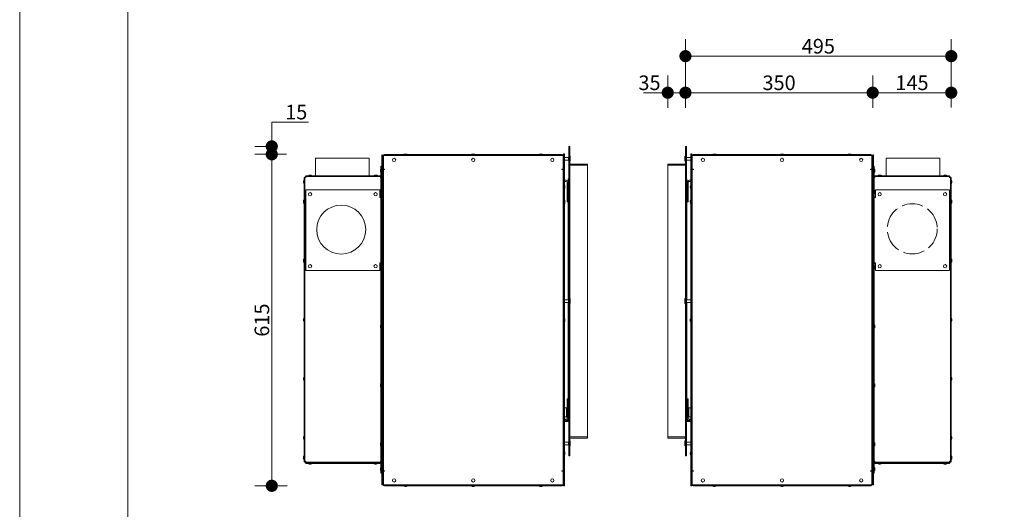
# Model space of a CAD drawing. Units: inches. Extents: x 8 to 428, y 304 to 601.
# Drawn here: x 8 to 99, y 492 to 537 of the extents above; entities that cross this region are included whole.
import ezdxf

# ---------------------------------------------------------------- set-up
doc = ezdxf.new("R2010")
doc.units = ezdxf.units.IN
doc.header["$MEASUREMENT"] = 0
doc.linetypes.add('DASHED', pattern=[0.2068, 0.1655, -0.0413])
for name, color, linetype, lineweight in [('01 TFD - SHEET', 7, 'Continuous', 0), ('01 TFD DIMENSIONS', 8, 'Continuous', 5), ('01 TFD FIREPLACE', 7, 'Continuous', 20)]:
    doc.layers.add(name, color=color, linetype=linetype, lineweight=lineweight)
doc.styles.add('FireDept Specifications', font='Arial.ttf')
doc.dimstyles.new('FireDept-Specifications', dxfattribs={"dimscale": 22.5, "dimtxt": 0.06, "dimasz": 0.05, "dimexe": 0.07, "dimexo": 0.02, "dimgap": 0.01, "dimtad": 1, "dimtoh": 1, "dimdec": 0, "dimrnd": 1e-08, "dimtxsty": 'FireDept Specifications', "dimblk": 'DOT', "dimblk1": 'DOT', "dimblk2": 'DOT', "dimcen": 0.09, "dimdle": 10, "dimclrd": 8, "dimclre": 8, "dimclrt": 5, "dimadec": 1, "dimazin": 2, "dimtfac": 1, "dimtdec": 0, "dimtmove": 0, "dimatfit": 3, "dimldrblk": 'Flared-1', "dimfxl": 1, "dimtolj": 1, "dimlwd": 5, "dimlwe": 5, "dimarcsym": 0})

# ---------------------------------------------------------------- blocks, each defined once
blk = doc.blocks.new('_Dot')
at = {"color": 0, "linetype": 'ByBlock', "lineweight": -2}
blk.add_line((-0.5, 0), (-1, 0), dxfattribs=at)
at = {"color": 0, "linetype": 'ByBlock', "const_width": 0.5}
blk.add_lwpolyline([(-0.25, 0, 1), (0.25, 0, 1)], format="xyb", close=True, dxfattribs=at)
blk = doc.blocks.new('*D128')
at = {"layer": '01 TFD DIMENSIONS', "color": 8, "lineweight": 5, "transparency": 16777216}
for p, q in [((32.518, 524.797), (29.586, 524.797)), ((31.161, 495.307), (31.161, 523.672)), ((32.57, 494.182), (29.586, 494.182))]:
    blk.add_line(p, q, dxfattribs=at)
at = {"layer": 'Defpoints', "color": 0, "transparency": 16777216}
for p in [(31.161, 524.797), (32.968, 524.797), (33.02, 494.182)]:
    blk.add_point(p, dxfattribs=at)
at = {"layer": '01 TFD DIMENSIONS', "color": 8, "lineweight": 5, "transparency": 16777216, "xscale": 1.125, "yscale": 1.125, "zscale": 1.125}
for p, rotation in [((31.161, 524.797), 90), ((31.161, 494.182), 270)]:
    blk.add_blockref('_Dot', p, dxfattribs=dict(at, rotation=rotation))
at = {"layer": '01 TFD DIMENSIONS', "color": 5, "transparency": 16777216, "insert": (30.246, 509.489), "char_height": 1.35, "attachment_point": 5, "rotation": 90, "style": 'FireDept Specifications'}
blk.add_mtext('\\A1;615', dxfattribs=at)
blk = doc.blocks.new('Flared-1')
at = {"color": 0}
for p, q in [((0, 0), (-1, 0.333)), ((-1, 0.333), (-0.65, 0)), ((-1, 0), (0, 0)), ((-0.65, 0), (-1, -0.333)), ((-1, -0.333), (0, 0))]:
    blk.add_line(p, q, dxfattribs=at)
at = {"color": 0, "flags": 128}
for points in [[(-0.65, 0), (0, 0), (-1, 0.333), (-0.65, 0)], [(-0.65, 0), (-1, 0.333), (-0.65, 0), (-0.65, 0)], [(-0.65, 0), (-1, -0.333), (0, 0), (-0.65, 0)]]:
    blk.add_lwpolyline(points, dxfattribs=at)
at = {"color": 0}
for points in [[(-0.65, 0), (0, 0), (-1, 0.333), (-0.65, 0)], [(-0.65, 0), (-1, 0.333), (-0.65, 0)], [(-0.65, 0), (-1, -0.333), (0, 0), (-0.65, 0)]]:
    blk.add_solid(points, dxfattribs=at)
blk = doc.blocks.new('*D206')
at = {"layer": '01 TFD DIMENSIONS', "color": 8, "lineweight": 5, "transparency": 16777216}
for p, q in [((31.161, 526.657), (31.161, 527.782)), ((34.553, 527.782), (31.161, 527.782)), ((30.711, 525.532), (29.586, 525.532)), ((31.161, 524.797), (31.161, 525.532)), ((32.518, 524.797), (29.586, 524.797)), ((31.161, 523.672), (31.161, 522.547))]:
    blk.add_line(p, q, dxfattribs=at)
at = {"layer": 'Defpoints', "color": 0, "transparency": 16777216}
for p in [(31.161, 525.532), (31.161, 525.532), (32.968, 524.797)]:
    blk.add_point(p, dxfattribs=at)
at = {"layer": '01 TFD DIMENSIONS', "color": 8, "lineweight": 5, "transparency": 16777216, "xscale": 1.125, "yscale": 1.125, "zscale": 1.125}
for p, rotation in [((31.161, 525.532), 270), ((31.161, 524.797), 90)]:
    blk.add_blockref('_Dot', p, dxfattribs=dict(at, rotation=rotation))
at = {"layer": '01 TFD DIMENSIONS', "color": 5, "transparency": 16777216, "insert": (33.419, 528.697), "char_height": 1.35, "width": 0.49727, "attachment_point": 5, "style": 'FireDept Specifications'}
blk.add_mtext('\\A1;15', dxfattribs=at)
blk = doc.blocks.new('*D207')
at = {"layer": '01 TFD DIMENSIONS', "color": 8, "lineweight": 5, "transparency": 16777216}
for p, q in [((69.393, 529.082), (69.393, 535.44)), ((93.957, 529.134), (93.957, 535.44)), ((70.518, 533.865), (92.832, 533.865))]:
    blk.add_line(p, q, dxfattribs=at)
at = {"layer": 'Defpoints', "color": 0, "transparency": 16777216}
for p in [(93.957, 533.865), (69.393, 528.632), (93.957, 528.684)]:
    blk.add_point(p, dxfattribs=at)
at = {"layer": '01 TFD DIMENSIONS', "color": 8, "lineweight": 5, "transparency": 16777216, "xscale": 1.125, "yscale": 1.125, "zscale": 1.125, "rotation": 180}
blk.add_blockref('_Dot', (69.393, 533.865), dxfattribs=at)
at = {"layer": '01 TFD DIMENSIONS', "color": 8, "lineweight": 5, "transparency": 16777216, "xscale": 1.125, "yscale": 1.125, "zscale": 1.125}
blk.add_blockref('_Dot', (93.957, 533.865), dxfattribs=at)
at = {"layer": '01 TFD DIMENSIONS', "color": 5, "transparency": 16777216, "insert": (81.675, 534.78), "char_height": 1.35, "attachment_point": 5, "style": 'FireDept Specifications'}
blk.add_mtext('\\A1;495', dxfattribs=at)
blk = doc.blocks.new('*D208')
at = {"layer": '01 TFD DIMENSIONS', "color": 8, "lineweight": 5, "transparency": 16777216}
for p, q in [((67.756, 529.082), (67.756, 532.066)), ((69.393, 529.082), (69.393, 532.066)), ((66.631, 530.491), (65.506, 530.491)), ((67.756, 530.491), (69.393, 530.491)), ((70.518, 530.491), (71.643, 530.491))]:
    blk.add_line(p, q, dxfattribs=at)
at = {"layer": 'Defpoints', "color": 0, "transparency": 16777216}
for p in [(69.393, 530.491), (67.756, 528.632), (69.393, 528.632)]:
    blk.add_point(p, dxfattribs=at)
at = {"layer": '01 TFD DIMENSIONS', "color": 8, "lineweight": 5, "transparency": 16777216, "xscale": 1.125, "yscale": 1.125, "zscale": 1.125}
blk.add_blockref('_Dot', (67.756, 530.491), dxfattribs=at)
at = {"layer": '01 TFD DIMENSIONS', "color": 8, "lineweight": 5, "transparency": 16777216, "xscale": 1.125, "yscale": 1.125, "zscale": 1.125, "rotation": 180}
blk.add_blockref('_Dot', (69.393, 530.491), dxfattribs=at)
at = {"layer": '01 TFD DIMENSIONS', "color": 5, "transparency": 16777216, "insert": (66.069, 531.406), "char_height": 1.35, "attachment_point": 5, "style": 'FireDept Specifications'}
blk.add_mtext('\\A1;35', dxfattribs=at)
blk = doc.blocks.new('*D209')
at = {"layer": '01 TFD DIMENSIONS', "color": 8, "lineweight": 5, "transparency": 16777216}
for p, q in [((69.393, 529.082), (69.393, 532.066)), ((86.697, 529.082), (86.697, 532.066)), ((70.518, 530.491), (85.572, 530.491))]:
    blk.add_line(p, q, dxfattribs=at)
at = {"layer": 'Defpoints', "color": 0, "transparency": 16777216}
for p in [(86.697, 530.491), (69.393, 528.632), (86.697, 528.632)]:
    blk.add_point(p, dxfattribs=at)
at = {"layer": '01 TFD DIMENSIONS', "color": 8, "lineweight": 5, "transparency": 16777216, "xscale": 1.125, "yscale": 1.125, "zscale": 1.125, "rotation": 180}
blk.add_blockref('_Dot', (69.393, 530.491), dxfattribs=at)
at = {"layer": '01 TFD DIMENSIONS', "color": 8, "lineweight": 5, "transparency": 16777216, "xscale": 1.125, "yscale": 1.125, "zscale": 1.125}
blk.add_blockref('_Dot', (86.697, 530.491), dxfattribs=at)
at = {"layer": '01 TFD DIMENSIONS', "color": 5, "transparency": 16777216, "insert": (78.045, 531.406), "char_height": 1.35, "attachment_point": 5, "style": 'FireDept Specifications'}
blk.add_mtext('\\A1;350', dxfattribs=at)
blk = doc.blocks.new('*D210')
at = {"layer": '01 TFD DIMENSIONS', "color": 8, "lineweight": 5, "transparency": 16777216}
for p, q in [((86.697, 529.082), (86.697, 532.066)), ((93.957, 529.134), (93.957, 532.066)), ((87.822, 530.491), (92.832, 530.491))]:
    blk.add_line(p, q, dxfattribs=at)
at = {"layer": 'Defpoints', "color": 0, "transparency": 16777216}
for p in [(93.957, 530.491), (86.697, 528.632), (93.957, 528.684)]:
    blk.add_point(p, dxfattribs=at)
at = {"layer": '01 TFD DIMENSIONS', "color": 8, "lineweight": 5, "transparency": 16777216, "xscale": 1.125, "yscale": 1.125, "zscale": 1.125, "rotation": 180}
blk.add_blockref('_Dot', (86.697, 530.491), dxfattribs=at)
at = {"layer": '01 TFD DIMENSIONS', "color": 8, "lineweight": 5, "transparency": 16777216, "xscale": 1.125, "yscale": 1.125, "zscale": 1.125}
blk.add_blockref('_Dot', (93.957, 530.491), dxfattribs=at)
at = {"layer": '01 TFD DIMENSIONS', "color": 5, "transparency": 16777216, "insert": (90.327, 531.405), "char_height": 1.35, "attachment_point": 5, "style": 'FireDept Specifications'}
blk.add_mtext('\\A1;145', dxfattribs=at)

msp = doc.modelspace()

# ---------------------------------------------------------------- linework, layer by layer
at = {"layer": '01 TFD - SHEET'}
for points in [[(7.863, 303.784), (217.863, 303.784), (217.863, 600.783), (7.863, 600.783)], [(17.863, 313.784), (207.863, 313.784), (207.863, 590.783), (17.863, 590.783)]]:
    msp.add_lwpolyline(points, close=True, dxfattribs=at)
at = {"layer": '01 TFD FIREPLACE', "lineweight": 13}
for points in [[(58.703, 525.532), (58.604, 525.532), (58.604, 523.797), (58.703, 523.797)], [(69.393, 525.532), (69.492, 525.532), (69.492, 523.797), (69.393, 523.797)], [(41.399, 494.281), (41.399, 524.677), (41.446, 524.677), (41.446, 494.281)], [(58.207, 524.506), (58.207, 524.853), (58.108, 524.853), (58.108, 524.506)], [(69.889, 524.506), (69.889, 524.853), (69.988, 524.853), (69.988, 524.506)], [(86.697, 494.281), (86.697, 524.677), (86.65, 524.677), (86.65, 494.281)], [(41.302, 522.797), (41.302, 523.69), (41.255, 523.69), (41.255, 522.797)], [(58.703, 498.699), (58.802, 498.699), (60.34, 498.699), (60.34, 523.792), (58.802, 523.792), (58.703, 523.792), (58.604, 523.792), (58.604, 498.699)], [(69.393, 498.699), (69.294, 498.699), (67.756, 498.699), (67.756, 523.792), (69.294, 523.792), (69.393, 523.792), (69.492, 523.792), (69.492, 498.699)], [(86.794, 522.797), (86.794, 523.69), (86.841, 523.69), (86.841, 522.797)], [(34.139, 496.384), (34.186, 496.384), (34.186, 522.651), (34.139, 522.651)], [(93.957, 496.384), (93.91, 496.384), (93.91, 522.651), (93.957, 522.651)], [(58.703, 496.959), (58.703, 498.694), (58.604, 498.694), (58.604, 496.959)], [(69.393, 496.959), (69.393, 498.694), (69.492, 498.694), (69.492, 496.959)], [(41.255, 496.238), (41.255, 495.345), (41.302, 495.345), (41.302, 496.238)], [(86.841, 496.238), (86.841, 495.345), (86.794, 495.345), (86.794, 496.238)]]:
    msp.add_lwpolyline(points, close=True, dxfattribs=at)
for points in [[(35.2, 522.817), (35.2, 524.456), (40.159, 524.456), (40.159, 522.817)], [(41.399, 524.131), (41.374, 524.131), (41.374, 524.429), (41.374, 524.759), (41.327, 524.759), (41.327, 494.276), (41.374, 494.276), (41.374, 494.529), (41.399, 494.529)], [(41.471, 524.359), (41.446, 524.359)], [(41.471, 524.201), (41.446, 524.201)], [(41.545, 524.677), (41.545, 524.704), (41.565, 524.704)], [(41.551, 524.677), (41.551, 524.682), (41.565, 524.682), (41.565, 524.776), (57.989, 524.776), (57.989, 524.682), (58.003, 524.682), (58.003, 524.677)], [(43.677, 524.776), (43.677, 524.801), (43.38, 524.801), (43.38, 524.776)], [(49.926, 524.776), (49.926, 524.801), (49.628, 524.801), (49.628, 524.776)], [(56.174, 524.776), (56.174, 524.801), (55.877, 524.801), (55.877, 524.776)], [(58.009, 524.677), (58.009, 524.704), (57.989, 524.704)], [(58.083, 524.565), (58.108, 524.565)], [(58.083, 524.218), (58.108, 524.218)], [(58.108, 524.506), (58.108, 494.453), (58.108, 494.182), (58.207, 494.182), (58.207, 494.453), (58.108, 494.453)], [(58.207, 524.516), (58.594, 524.516), (58.594, 524.268), (58.207, 524.268)], [(58.207, 494.453), (58.207, 524.506)], [(58.594, 524.516), (58.604, 524.526)], [(58.594, 524.268), (58.604, 524.257)], [(58.703, 524.625), (58.747, 524.625), (58.747, 524.158), (58.703, 524.158)], [(69.393, 524.625), (69.349, 524.625), (69.349, 524.158), (69.393, 524.158)], [(69.502, 524.516), (69.492, 524.526)], [(69.502, 524.268), (69.492, 524.257)], [(69.889, 524.516), (69.502, 524.516), (69.502, 524.268), (69.889, 524.268)], [(69.988, 524.506), (69.988, 494.453), (69.988, 494.182), (69.889, 494.182), (69.889, 494.453), (69.988, 494.453)], [(69.889, 494.453), (69.889, 524.506)], [(70.013, 524.565), (69.988, 524.565)], [(70.013, 524.218), (69.988, 524.218)], [(70.087, 524.677), (70.087, 524.704), (70.107, 524.704)], [(86.545, 524.677), (86.545, 524.682), (86.531, 524.682), (86.531, 524.776), (70.107, 524.776), (70.107, 524.682), (70.093, 524.682), (70.093, 524.677)], [(71.922, 524.776), (71.922, 524.801), (72.219, 524.801), (72.219, 524.776)], [(78.17, 524.776), (78.17, 524.801), (78.468, 524.801), (78.468, 524.776)], [(84.419, 524.776), (84.419, 524.801), (84.716, 524.801), (84.716, 524.776)], [(86.551, 524.677), (86.551, 524.704), (86.531, 524.704)], [(86.626, 524.359), (86.65, 524.359)], [(86.626, 524.201), (86.65, 524.201)], [(86.697, 524.131), (86.722, 524.131), (86.722, 524.429), (86.722, 524.759), (86.769, 524.759), (86.769, 494.276), (86.722, 494.276), (86.722, 494.529), (86.697, 494.529)], [(92.896, 522.817), (92.896, 524.456), (87.937, 524.456), (87.937, 522.817)], [(41.255, 523.688), (41.252, 523.688), (41.252, 523.442)], [(41.327, 523.373), (41.302, 523.373)], [(41.399, 523.373), (41.374, 523.373)], [(41.471, 523.685), (41.446, 523.685)], [(41.545, 523.435), (41.545, 523.388)], [(58.108, 523.812), (58.083, 523.812)], [(58.703, 523.792), (58.703, 498.699)], [(69.393, 523.792), (69.393, 498.699)], [(69.988, 523.812), (70.013, 523.812)], [(86.551, 523.435), (86.551, 523.388)], [(86.626, 523.685), (86.65, 523.685)], [(86.697, 523.373), (86.722, 523.373)], [(86.769, 523.373), (86.794, 523.373)], [(86.841, 523.688), (86.844, 523.688), (86.844, 523.442)], [(34.139, 522.403), (34.114, 522.403), (34.114, 522.106), (34.139, 522.106)], [(34.211, 522.334), (34.186, 522.334)], [(34.211, 522.618), (34.27, 522.643), (34.305, 522.651), (34.305, 522.745), (41.208, 522.745), (41.208, 522.651), (41.255, 522.651), (41.255, 521.759), (41.302, 521.759), (41.302, 522.049), (41.302, 522.346), (41.327, 522.346)], [(34.305, 522.745), (34.217, 522.686), (34.211, 522.651)], [(34.305, 496.408), (34.291, 496.408), (34.291, 496.362), (34.305, 496.362), (41.208, 496.362), (41.208, 496.337), (34.305, 496.337), (34.305, 496.362), (34.305, 496.456), (34.211, 496.456), (34.211, 522.618), (34.211, 522.651), (34.258, 522.651), (34.258, 522.64)], [(34.305, 522.698), (34.258, 522.658), (34.258, 522.651)], [(34.305, 522.673), (34.291, 522.673), (34.291, 522.648)], [(34.853, 522.817), (34.853, 522.842), (34.555, 522.842), (34.555, 522.817)], [(34.625, 522.745), (34.625, 522.77)], [(34.783, 522.745), (34.783, 522.77)], [(35.2, 522.77), (35.2, 522.745)], [(40.159, 522.77), (40.159, 522.745)], [(40.903, 522.817), (40.903, 522.842), (40.605, 522.842), (40.605, 522.817)], [(40.675, 522.745), (40.675, 522.77)], [(40.833, 522.745), (40.833, 522.77)], [(41.151, 522.77), (41.151, 522.817)], [(41.302, 522.651), (41.302, 522.673), (41.208, 522.673)], [(41.327, 523.214), (41.302, 523.214)], [(41.399, 523.214), (41.374, 523.214)], [(58.604, 522.547), (58.567, 522.547), (58.567, 511.37), (58.567, 522.547), (58.562, 522.547), (58.562, 511.37)], [(69.492, 522.547), (69.529, 522.547), (69.529, 511.37), (69.529, 522.547), (69.534, 522.547), (69.534, 511.37)], [(86.697, 523.214), (86.722, 523.214)], [(86.769, 523.214), (86.794, 523.214)], [(93.885, 522.618), (93.826, 522.643), (93.791, 522.651), (93.791, 522.745), (86.888, 522.745), (86.888, 522.651), (86.841, 522.651), (86.841, 521.759), (86.794, 521.759), (86.794, 522.049), (86.794, 522.346), (86.769, 522.346)], [(86.794, 522.651), (86.794, 522.673), (86.888, 522.673)], [(93.791, 496.408), (93.805, 496.408), (93.805, 496.362), (93.791, 496.362), (86.888, 496.362), (86.888, 496.337), (93.791, 496.337), (93.791, 496.362), (93.791, 496.456), (93.885, 496.456), (93.885, 522.618), (93.885, 522.651), (93.838, 522.651), (93.838, 522.64)], [(86.945, 522.77), (86.945, 522.817)], [(87.193, 522.817), (87.193, 522.842), (87.491, 522.842), (87.491, 522.817)], [(87.263, 522.745), (87.263, 522.77)], [(87.421, 522.745), (87.421, 522.77)], [(87.937, 522.77), (87.937, 522.745)], [(92.896, 522.77), (92.896, 522.745)], [(93.243, 522.817), (93.243, 522.842), (93.541, 522.842), (93.541, 522.817)], [(93.313, 522.745), (93.313, 522.77)], [(93.471, 522.745), (93.471, 522.77)], [(93.791, 522.745), (93.879, 522.686), (93.885, 522.651)], [(93.791, 522.698), (93.838, 522.658), (93.838, 522.651)], [(93.791, 522.673), (93.805, 522.673), (93.805, 522.648)], [(93.885, 522.334), (93.91, 522.334)], [(93.957, 522.403), (93.982, 522.403), (93.982, 522.106), (93.957, 522.106)], [(34.211, 522.175), (34.186, 522.175)], [(41.252, 514.764), (41.205, 514.764), (41.151, 514.764), (41.151, 514.067), (34.307, 514.067), (34.307, 521.506), (41.151, 521.506), (41.151, 520.809), (41.205, 520.809), (41.252, 520.809)], [(41.151, 520.834), (41.208, 520.834), (41.255, 520.834), (41.302, 520.834), (41.302, 521.759)], [(41.255, 521.463), (41.23, 521.463), (41.23, 521.166), (41.255, 521.166)], [(41.255, 520.834), (41.255, 521.759)], [(41.399, 522.277), (41.374, 522.277)], [(41.399, 522.118), (41.374, 522.118)], [(41.471, 522.277), (41.446, 522.277)], [(41.471, 522.118), (41.446, 522.118)], [(41.471, 521.858), (41.446, 521.858)], [(41.471, 521.699), (41.446, 521.699)], [(58.083, 521.858), (58.108, 521.858)], [(58.083, 521.699), (58.108, 521.699)], [(58.207, 521.63), (58.232, 521.63), (58.232, 521.927), (58.207, 521.927)], [(69.889, 521.63), (69.864, 521.63), (69.864, 521.927), (69.889, 521.927)], [(70.013, 521.858), (69.988, 521.858)], [(70.013, 521.699), (69.988, 521.699)], [(86.626, 522.277), (86.65, 522.277)], [(86.626, 522.118), (86.65, 522.118)], [(86.626, 521.858), (86.65, 521.858)], [(86.626, 521.699), (86.65, 521.699)], [(86.697, 522.277), (86.722, 522.277)], [(86.697, 522.118), (86.722, 522.118)], [(86.945, 520.834), (86.888, 520.834), (86.841, 520.834), (86.794, 520.834), (86.794, 521.759)], [(86.841, 520.834), (86.841, 521.759)], [(86.841, 521.463), (86.866, 521.463), (86.866, 521.166), (86.841, 521.166)], [(86.844, 514.764), (86.891, 514.764), (86.945, 514.764), (86.945, 514.067), (93.789, 514.067), (93.789, 521.506), (86.945, 521.506), (86.945, 520.809), (86.891, 520.809), (86.844, 520.809)], [(93.885, 522.175), (93.91, 522.175)], [(34.139, 520.576), (34.114, 520.576), (34.114, 520.278), (34.139, 520.278)], [(41.327, 521.394), (41.302, 521.394)], [(41.327, 521.235), (41.302, 521.235)], [(41.399, 521.394), (41.374, 521.394)], [(41.399, 521.235), (41.374, 521.235)], [(58.207, 520.266), (58.232, 520.266), (58.232, 520.563), (58.207, 520.563)], [(69.889, 520.266), (69.864, 520.266), (69.864, 520.563), (69.889, 520.563)], [(86.697, 521.394), (86.722, 521.394)], [(86.697, 521.235), (86.722, 521.235)], [(86.769, 521.394), (86.794, 521.394)], [(86.769, 521.235), (86.794, 521.235)], [(93.957, 520.576), (93.982, 520.576), (93.982, 520.278), (93.957, 520.278)], [(34.211, 520.506), (34.186, 520.506)], [(34.211, 520.348), (34.186, 520.348)], [(41.299, 520.266), (41.327, 520.266)], [(41.374, 520.266), (41.399, 520.266)], [(86.722, 520.266), (86.697, 520.266)], [(86.797, 520.266), (86.769, 520.266)], [(93.885, 520.506), (93.91, 520.506)], [(93.885, 520.348), (93.91, 520.348)], [(41.327, 515.987), (41.302, 515.987), (41.302, 515.689), (41.327, 515.689)], [(86.769, 515.987), (86.794, 515.987), (86.794, 515.689), (86.769, 515.689)], [(34.139, 515.121), (34.114, 515.121), (34.114, 514.823), (34.139, 514.823)], [(34.211, 515.052), (34.186, 515.052)], [(41.299, 515.307), (41.327, 515.307)], [(41.399, 515.917), (41.374, 515.917)], [(41.399, 515.759), (41.374, 515.759)], [(41.374, 515.307), (41.399, 515.307)], [(41.471, 515.917), (41.446, 515.917)], [(41.471, 515.759), (41.446, 515.759)], [(86.626, 515.917), (86.65, 515.917)], [(86.626, 515.759), (86.65, 515.759)], [(86.697, 515.917), (86.722, 515.917)], [(86.697, 515.759), (86.722, 515.759)], [(86.722, 515.307), (86.697, 515.307)], [(86.797, 515.307), (86.769, 515.307)], [(93.885, 515.052), (93.91, 515.052)], [(93.957, 515.121), (93.982, 515.121), (93.982, 514.823), (93.957, 514.823)], [(34.211, 514.893), (34.186, 514.893)], [(41.327, 509.628), (41.302, 509.628), (41.302, 514.739), (41.255, 514.739), (41.208, 514.739), (41.151, 514.739)], [(41.255, 514.521), (41.23, 514.521), (41.23, 514.223), (41.255, 514.223)], [(41.255, 514.739), (41.255, 497.349), (41.255, 496.456), (41.302, 496.456), (41.302, 496.612), (41.302, 496.909), (41.327, 496.909)], [(41.327, 514.452), (41.302, 514.452)], [(41.327, 514.293), (41.302, 514.293)], [(41.399, 514.452), (41.374, 514.452)], [(41.399, 514.293), (41.374, 514.293)], [(86.697, 514.452), (86.722, 514.452)], [(86.697, 514.293), (86.722, 514.293)], [(86.769, 509.628), (86.794, 509.628), (86.794, 514.739), (86.841, 514.739), (86.888, 514.739), (86.945, 514.739)], [(86.841, 514.739), (86.841, 497.349), (86.841, 496.456), (86.794, 496.456), (86.794, 496.612), (86.794, 496.909), (86.769, 496.909)], [(86.769, 514.452), (86.794, 514.452)], [(86.769, 514.293), (86.794, 514.293)], [(86.841, 514.521), (86.866, 514.521), (86.866, 514.223), (86.841, 514.223)], [(93.885, 514.893), (93.91, 514.893)], [(58.083, 511.419), (58.108, 511.419)], [(58.703, 511.479), (58.747, 511.479), (58.747, 511.012), (58.703, 511.012)], [(69.393, 511.479), (69.349, 511.479), (69.349, 511.012), (69.393, 511.012)], [(70.013, 511.419), (69.988, 511.419)], [(58.083, 511.072), (58.108, 511.072)], [(58.207, 511.37), (58.594, 511.37), (58.594, 511.122), (58.207, 511.122)], [(58.562, 511.122), (58.562, 500.232), (58.567, 500.232), (58.567, 511.122), (58.567, 500.232), (58.604, 500.232)], [(58.594, 511.37), (58.604, 511.38)], [(58.594, 511.122), (58.604, 511.111)], [(69.502, 511.37), (69.492, 511.38)], [(69.534, 511.122), (69.534, 500.232), (69.529, 500.232), (69.529, 511.122), (69.529, 500.232), (69.492, 500.232)], [(69.502, 511.122), (69.492, 511.111)], [(69.889, 511.37), (69.502, 511.37), (69.502, 511.122), (69.889, 511.122)], [(70.013, 511.072), (69.988, 511.072)], [(34.139, 509.666), (34.114, 509.666), (34.114, 509.369), (34.139, 509.369)], [(34.211, 509.597), (34.186, 509.597)], [(58.207, 509.33), (58.232, 509.33), (58.232, 509.628), (58.207, 509.628)], [(69.889, 509.33), (69.864, 509.33), (69.864, 509.628), (69.889, 509.628)], [(93.885, 509.597), (93.91, 509.597)], [(93.957, 509.666), (93.982, 509.666), (93.982, 509.369), (93.957, 509.369)], [(34.211, 509.438), (34.186, 509.438)], [(41.255, 509.066), (41.23, 509.066), (41.23, 508.769), (41.255, 508.769)], [(41.327, 508.997), (41.302, 508.997)], [(41.327, 508.838), (41.302, 508.838)], [(41.399, 508.997), (41.374, 508.997)], [(41.399, 508.838), (41.374, 508.838)], [(41.471, 509.558), (41.446, 509.558)], [(41.471, 509.4), (41.446, 509.4)], [(58.083, 509.558), (58.108, 509.558)], [(58.083, 509.4), (58.108, 509.4)], [(70.013, 509.558), (69.988, 509.558)], [(70.013, 509.4), (69.988, 509.4)], [(86.626, 509.558), (86.65, 509.558)], [(86.626, 509.4), (86.65, 509.4)], [(86.697, 508.997), (86.722, 508.997)], [(86.697, 508.838), (86.722, 508.838)], [(86.769, 508.997), (86.794, 508.997)], [(86.769, 508.838), (86.794, 508.838)], [(86.841, 509.066), (86.866, 509.066), (86.866, 508.769), (86.841, 508.769)], [(93.885, 509.438), (93.91, 509.438)], [(34.139, 504.211), (34.114, 504.211), (34.114, 503.914), (34.139, 503.914)], [(34.211, 504.142), (34.186, 504.142)], [(93.885, 504.142), (93.91, 504.142)], [(93.957, 504.211), (93.982, 504.211), (93.982, 503.914), (93.957, 503.914)], [(34.211, 503.983), (34.186, 503.983)], [(41.255, 503.611), (41.23, 503.611), (41.23, 503.314), (41.255, 503.314)], [(41.327, 503.542), (41.302, 503.542)], [(41.327, 503.383), (41.302, 503.383)], [(41.399, 503.542), (41.374, 503.542)], [(41.399, 503.383), (41.374, 503.383)], [(86.697, 503.542), (86.722, 503.542)], [(86.697, 503.383), (86.722, 503.383)], [(86.769, 503.542), (86.794, 503.542)], [(86.769, 503.383), (86.794, 503.383)], [(86.841, 503.611), (86.866, 503.611), (86.866, 503.314), (86.841, 503.314)], [(93.885, 503.983), (93.91, 503.983)], [(58.207, 501.397), (58.406, 501.397), (58.406, 500.554), (58.207, 500.554)], [(69.889, 501.397), (69.69, 501.397), (69.69, 500.554), (69.889, 500.554)], [(34.139, 498.757), (34.114, 498.757), (34.114, 498.459), (34.139, 498.459)], [(34.211, 498.687), (34.186, 498.687)], [(93.885, 498.687), (93.91, 498.687)], [(93.957, 498.757), (93.982, 498.757), (93.982, 498.459), (93.957, 498.459)], [(34.211, 498.529), (34.186, 498.529)], [(41.255, 498.157), (41.23, 498.157), (41.23, 497.859), (41.255, 497.859)], [(41.327, 498.087), (41.302, 498.087)], [(41.327, 497.929), (41.302, 497.929)], [(41.399, 498.087), (41.374, 498.087)], [(41.399, 497.929), (41.374, 497.929)], [(58.207, 498.223), (58.594, 498.223), (58.594, 497.975), (58.207, 497.975)], [(58.594, 498.223), (58.604, 498.234)], [(58.594, 497.975), (58.604, 497.964)], [(58.703, 498.333), (58.747, 498.333), (58.747, 497.865), (58.703, 497.865)], [(69.393, 498.333), (69.349, 498.333), (69.349, 497.865), (69.393, 497.865)], [(69.502, 498.223), (69.492, 498.234)], [(69.502, 497.975), (69.492, 497.964)], [(69.889, 498.223), (69.502, 498.223), (69.502, 497.975), (69.889, 497.975)], [(86.697, 498.087), (86.722, 498.087)], [(86.697, 497.929), (86.722, 497.929)], [(86.769, 498.087), (86.794, 498.087)], [(86.769, 497.929), (86.794, 497.929)], [(86.841, 498.157), (86.866, 498.157), (86.866, 497.859), (86.841, 497.859)], [(93.885, 498.529), (93.91, 498.529)], [(34.139, 496.929), (34.114, 496.929), (34.114, 496.631), (34.139, 496.631)], [(34.211, 496.86), (34.186, 496.86)], [(41.471, 497.259), (41.446, 497.259)], [(41.471, 497.101), (41.446, 497.101)], [(58.083, 497.259), (58.108, 497.259)], [(58.083, 497.101), (58.108, 497.101)], [(58.207, 497.031), (58.232, 497.031), (58.232, 497.329), (58.207, 497.329)], [(69.889, 497.031), (69.864, 497.031), (69.864, 497.329), (69.889, 497.329)], [(70.013, 497.259), (69.988, 497.259)], [(70.013, 497.101), (69.988, 497.101)], [(86.626, 497.259), (86.65, 497.259)], [(86.626, 497.101), (86.65, 497.101)], [(93.885, 496.86), (93.91, 496.86)], [(93.957, 496.929), (93.982, 496.929), (93.982, 496.631), (93.957, 496.631)], [(34.211, 496.701), (34.186, 496.701)], [(34.211, 496.456), (34.211, 496.388)], [(34.555, 496.243), (34.555, 496.218), (34.853, 496.218), (34.853, 496.243)], [(34.625, 496.362), (34.625, 496.337)], [(34.783, 496.362), (34.783, 496.337)], [(35.797, 496.289), (35.797, 496.265), (36.095, 496.265), (36.095, 496.289)], [(35.867, 496.362), (35.867, 496.337)], [(36.026, 496.362), (36.026, 496.337)], [(39.832, 496.243), (36.028, 496.243)], [(39.765, 496.289), (39.765, 496.265), (40.062, 496.265), (40.062, 496.289)], [(39.834, 496.362), (39.834, 496.337)], [(39.993, 496.362), (39.993, 496.337)], [(41.205, 496.243), (41.151, 496.243), (39.995, 496.243)], [(40.605, 496.243), (40.605, 496.218), (40.903, 496.218), (40.903, 496.243)], [(40.675, 496.362), (40.675, 496.337)], [(40.833, 496.362), (40.833, 496.337)], [(41.151, 496.289), (41.151, 496.243)], [(41.255, 496.456), (41.208, 496.456), (41.208, 496.362), (41.302, 496.362), (41.302, 496.408), (41.208, 496.408)], [(41.252, 495.891), (41.252, 496.195)], [(41.302, 496.456), (41.302, 496.408)], [(41.399, 496.84), (41.374, 496.84)], [(41.399, 496.681), (41.374, 496.681)], [(41.471, 496.84), (41.446, 496.84)], [(41.471, 496.681), (41.446, 496.681)], [(86.626, 496.84), (86.65, 496.84)], [(86.626, 496.681), (86.65, 496.681)], [(86.697, 496.84), (86.722, 496.84)], [(86.697, 496.681), (86.722, 496.681)], [(86.841, 496.456), (86.888, 496.456), (86.888, 496.362), (86.794, 496.362), (86.794, 496.408), (86.888, 496.408)], [(86.794, 496.456), (86.794, 496.408)], [(86.844, 495.891), (86.844, 496.195)], [(86.891, 496.243), (86.945, 496.243), (88.101, 496.243)], [(86.945, 496.289), (86.945, 496.243)], [(87.491, 496.243), (87.491, 496.218), (87.193, 496.218), (87.193, 496.243)], [(87.263, 496.362), (87.263, 496.337)], [(87.421, 496.362), (87.421, 496.337)], [(88.331, 496.289), (88.331, 496.265), (88.034, 496.265), (88.034, 496.289)], [(88.103, 496.362), (88.103, 496.337)], [(88.262, 496.362), (88.262, 496.337)], [(88.264, 496.243), (92.068, 496.243)], [(92.299, 496.289), (92.299, 496.265), (92.001, 496.265), (92.001, 496.289)], [(92.07, 496.362), (92.07, 496.337)], [(92.229, 496.362), (92.229, 496.337)], [(93.541, 496.243), (93.541, 496.218), (93.243, 496.218), (93.243, 496.243)], [(93.313, 496.362), (93.313, 496.337)], [(93.471, 496.362), (93.471, 496.337)], [(93.885, 496.701), (93.91, 496.701)], [(93.885, 496.456), (93.885, 496.388)], [(41.255, 495.891), (41.23, 495.891), (41.23, 495.593), (41.255, 495.593)], [(41.255, 495.372), (41.252, 495.372), (41.252, 495.593)], [(41.327, 495.821), (41.302, 495.821)], [(41.327, 495.662), (41.302, 495.662)], [(41.399, 495.821), (41.374, 495.821)], [(41.399, 495.662), (41.374, 495.662)], [(41.471, 495.273), (41.446, 495.273)], [(41.545, 495.57), (41.545, 495.524)], [(58.083, 495.147), (58.108, 495.147)], [(70.013, 495.147), (69.988, 495.147)], [(86.551, 495.57), (86.551, 495.524)], [(86.626, 495.273), (86.65, 495.273)], [(86.697, 495.821), (86.722, 495.821)], [(86.697, 495.662), (86.722, 495.662)], [(86.769, 495.821), (86.794, 495.821)], [(86.769, 495.662), (86.794, 495.662)], [(86.841, 495.891), (86.866, 495.891), (86.866, 495.593), (86.841, 495.593)], [(86.841, 495.372), (86.844, 495.372), (86.844, 495.593)], [(41.399, 494.281), (41.399, 494.276), (41.446, 494.276), (41.446, 494.281)], [(41.471, 494.757), (41.446, 494.757)], [(41.471, 494.598), (41.446, 494.598)], [(41.545, 494.281), (41.545, 494.254), (41.565, 494.254)], [(41.551, 494.281), (41.551, 494.276), (41.565, 494.276), (41.565, 494.182), (57.989, 494.182), (57.989, 494.276), (58.003, 494.276), (58.003, 494.281)], [(43.38, 494.182), (43.38, 494.157), (43.677, 494.157), (43.677, 494.182)], [(49.628, 494.182), (49.628, 494.157), (49.926, 494.157), (49.926, 494.182)], [(55.877, 494.182), (55.877, 494.157), (56.174, 494.157), (56.174, 494.182)], [(57.989, 494.254), (58.009, 494.254), (58.009, 494.281)], [(70.107, 494.254), (70.087, 494.254), (70.087, 494.281)], [(86.545, 494.281), (86.545, 494.276), (86.531, 494.276), (86.531, 494.182), (70.107, 494.182), (70.107, 494.276), (70.093, 494.276), (70.093, 494.281)], [(72.219, 494.182), (72.219, 494.157), (71.922, 494.157), (71.922, 494.182)], [(78.468, 494.182), (78.468, 494.157), (78.17, 494.157), (78.17, 494.182)], [(84.716, 494.182), (84.716, 494.157), (84.419, 494.157), (84.419, 494.182)], [(86.551, 494.281), (86.551, 494.254), (86.531, 494.254)], [(86.626, 494.757), (86.65, 494.757)], [(86.626, 494.598), (86.65, 494.598)], [(86.697, 494.281), (86.697, 494.276), (86.65, 494.276), (86.65, 494.281)]]:
    msp.add_lwpolyline(points, dxfattribs=at)
for points in [[(41.399, 509.33), (41.374, 509.33, -0.123), (41.349, 509.429), (41.349, 509.528, -0.123), (41.374, 509.628), (41.374, 521.63), (41.374, 521.927), (41.374, 524.131, -0.123177), (41.349, 524.231), (41.349, 524.33, -0.122824), (41.374, 524.429), (41.399, 524.429)], [(57.989, 524.776, -0.413684), (58.083, 524.677), (41.471, 524.677, -0.414079), (41.565, 524.776)], [(41.565, 524.729, 0.414474), (41.518, 524.677), (41.518, 524.682), (41.471, 524.682), (41.471, 524.677), (41.471, 523.435), (41.588, 523.435), (41.588, 523.388), (41.565, 523.388), (41.471, 523.388), (41.471, 495.57), (41.565, 495.57), (41.588, 495.57), (41.588, 495.524), (41.471, 495.524), (41.471, 494.281), (41.471, 494.276), (41.518, 494.276), (41.518, 494.281, 0.415063), (41.565, 494.229)], [(43.677, 524.801, 0.123), (43.578, 524.826), (43.479, 524.826, 0.123177), (43.38, 524.801)], [(49.926, 524.801, 0.123177), (49.827, 524.826), (49.727, 524.826, 0.122824), (49.628, 524.801)], [(56.174, 524.801, 0.123), (56.075, 524.826), (55.976, 524.826, 0.123), (55.877, 524.801)], [(57.989, 494.182, 0.412106), (58.083, 494.281), (58.083, 495.524), (57.965, 495.524), (57.965, 495.57), (57.989, 495.57), (58.083, 495.57), (58.083, 523.388), (57.989, 523.388), (57.965, 523.388), (57.965, 523.435), (58.083, 523.435), (58.083, 524.677), (58.083, 524.682), (58.036, 524.682), (58.036, 524.677, 0.413684), (57.989, 524.729)], [(70.107, 524.776, 0.414079), (70.013, 524.677), (86.626, 524.677, 0.414079), (86.531, 524.776)], [(70.107, 494.182, -0.412501), (70.013, 494.281), (70.013, 495.524), (70.131, 495.524), (70.131, 495.57), (70.107, 495.57), (70.013, 495.57), (70.013, 523.388), (70.107, 523.388), (70.131, 523.388), (70.131, 523.435), (70.013, 523.435), (70.013, 524.677), (70.013, 524.682), (70.06, 524.682), (70.06, 524.677, -0.413684), (70.107, 524.729)], [(71.922, 524.801, -0.123177), (72.021, 524.826), (72.12, 524.826, -0.122824), (72.219, 524.801)], [(78.17, 524.801, -0.122824), (78.269, 524.826), (78.369, 524.826, -0.123177), (78.468, 524.801)], [(84.419, 524.801, -0.123), (84.518, 524.826), (84.617, 524.826, -0.123), (84.716, 524.801)], [(86.531, 524.729, -0.413684), (86.578, 524.677), (86.578, 524.682), (86.626, 524.682), (86.626, 524.677), (86.626, 523.435), (86.508, 523.435), (86.508, 523.388), (86.531, 523.388), (86.626, 523.388), (86.626, 495.57), (86.531, 495.57), (86.508, 495.57), (86.508, 495.524), (86.626, 495.524), (86.626, 494.281), (86.626, 494.276), (86.578, 494.276), (86.578, 494.281, -0.414271), (86.531, 494.229)], [(86.697, 509.33), (86.722, 509.33, 0.123), (86.747, 509.429), (86.747, 509.528, 0.123), (86.722, 509.628), (86.722, 521.63), (86.722, 521.927), (86.722, 524.131, 0.123177), (86.747, 524.231), (86.747, 524.33, 0.122824), (86.722, 524.429), (86.697, 524.429)], [(41.255, 523.442), (41.23, 523.442), (41.23, 523.145), (41.252, 523.145), (41.252, 522.864, -0.414474), (41.205, 522.817), (41.151, 522.817), (34.307, 522.817), (34.307, 522.77), (41.151, 522.77), (41.205, 522.77, 0.136777), (41.255, 522.797), (41.255, 522.792, -0.414474), (41.208, 522.745)], [(41.23, 523.442, 0.122824), (41.205, 523.343), (41.205, 523.244, 0.123177), (41.23, 523.145)], [(58.108, 523.844), (58.083, 523.869, 0.184521), (58.108, 523.943)], [(58.703, 523.823, 0.131968), (58.802, 523.797), (60.34, 523.797), (60.34, 523.896), (58.802, 523.896, -0.414375), (58.703, 523.995)], [(69.393, 523.823, -0.131968), (69.294, 523.797), (67.756, 523.797), (67.756, 523.896), (69.294, 523.896, 0.414375), (69.393, 523.995)], [(69.988, 523.844), (70.013, 523.869, -0.184521), (69.988, 523.943)], [(86.841, 523.442), (86.866, 523.442), (86.866, 523.145), (86.844, 523.145), (86.844, 522.864, 0.414474), (86.891, 522.817), (86.945, 522.817), (93.789, 522.817), (93.789, 522.77), (86.945, 522.77), (86.891, 522.77, -0.136777), (86.841, 522.797), (86.841, 522.792, 0.414474), (86.888, 522.745)], [(86.866, 523.442, -0.122824), (86.891, 523.343), (86.891, 523.244, -0.123177), (86.866, 523.145)], [(34.114, 522.403, 0.122824), (34.089, 522.304), (34.089, 522.205, 0.123177), (34.114, 522.106)], [(34.853, 522.842, 0.123), (34.754, 522.867), (34.654, 522.867, 0.123177), (34.555, 522.842)], [(40.903, 522.842, 0.123), (40.804, 522.867), (40.704, 522.867, 0.123177), (40.605, 522.842)], [(41.208, 522.698, 0.414079), (41.302, 522.792), (41.302, 522.797)], [(41.327, 522.049), (41.302, 522.049, -0.123177), (41.277, 522.148), (41.277, 522.247, -0.122824), (41.302, 522.346), (41.302, 522.651), (41.255, 522.651)], [(58.207, 522.299), (58.356, 522.299, -0.414), (58.455, 522.2), (58.455, 520.415), (58.555, 520.415), (58.555, 522.2, 0.414188), (58.356, 522.398), (58.207, 522.398)], [(69.889, 522.299), (69.74, 522.299, 0.414375), (69.641, 522.2), (69.641, 520.415), (69.541, 520.415), (69.541, 522.2, -0.414188), (69.74, 522.398), (69.889, 522.398)], [(86.769, 522.049), (86.794, 522.049, 0.123177), (86.819, 522.148), (86.819, 522.247, 0.122824), (86.794, 522.346), (86.794, 522.651), (86.841, 522.651)], [(86.888, 522.698, -0.414474), (86.794, 522.792), (86.794, 522.797)], [(87.193, 522.842, -0.123), (87.292, 522.867), (87.392, 522.867, -0.123), (87.491, 522.842)], [(93.243, 522.842, -0.123), (93.342, 522.867), (93.442, 522.867, -0.123), (93.541, 522.842)], [(93.982, 522.403, -0.122824), (94.007, 522.304), (94.007, 522.205, -0.123177), (93.982, 522.106)], [(41.23, 521.463, 0.122824), (41.205, 521.364), (41.205, 521.265, 0.123177), (41.23, 521.166)], [(41.399, 521.927), (41.374, 521.927, 0.122824), (41.349, 521.828), (41.349, 521.729, 0.123177), (41.374, 521.63), (41.399, 521.63)], [(58.232, 521.63, 0.123177), (58.257, 521.729), (58.257, 521.828, 0.122824), (58.232, 521.927)], [(69.864, 521.63, -0.123177), (69.839, 521.729), (69.839, 521.828, -0.122824), (69.864, 521.927)], [(86.697, 521.927), (86.722, 521.927, -0.122824), (86.747, 521.828), (86.747, 521.729, -0.123177), (86.722, 521.63), (86.697, 521.63)], [(86.866, 521.463, -0.122824), (86.891, 521.364), (86.891, 521.265, -0.123177), (86.866, 521.166)], [(34.114, 520.576, 0.122824), (34.089, 520.477), (34.089, 520.377, 0.123177), (34.114, 520.278)], [(41.299, 515.694), (41.299, 514.764), (41.252, 514.764), (41.252, 520.809), (41.299, 520.809), (41.299, 515.982, 0.123), (41.277, 515.888), (41.277, 515.789, 0.123), (41.299, 515.694)], [(58.232, 520.266, 0.123177), (58.257, 520.365), (58.257, 520.464, 0.122824), (58.232, 520.563)], [(69.864, 520.266, -0.123177), (69.839, 520.365), (69.839, 520.464, -0.122824), (69.864, 520.563)], [(86.797, 515.694), (86.797, 514.764), (86.844, 514.764), (86.844, 520.809), (86.797, 520.809), (86.797, 515.982, -0.123), (86.819, 515.888), (86.819, 515.789, -0.123), (86.797, 515.694)], [(93.982, 520.576, -0.122824), (94.007, 520.477), (94.007, 520.377, -0.123177), (93.982, 520.278)], [(34.114, 515.121, 0.122824), (34.089, 515.022), (34.089, 514.923, 0.123177), (34.114, 514.823)], [(93.982, 515.121, -0.122824), (94.007, 515.022), (94.007, 514.923, -0.123177), (93.982, 514.823)], [(41.23, 514.521, 0.122824), (41.205, 514.422), (41.205, 514.323, 0.123177), (41.23, 514.223)], [(86.866, 514.521, -0.122824), (86.891, 514.422), (86.891, 514.323, -0.123177), (86.866, 514.223)], [(34.114, 509.666, 0.122824), (34.089, 509.567), (34.089, 509.468, 0.123177), (34.114, 509.369)], [(41.302, 497.349), (41.302, 509.33), (41.302, 509.628, 0.123), (41.277, 509.528), (41.277, 509.429, 0.123), (41.302, 509.33), (41.327, 509.33)], [(41.399, 497.329), (41.374, 497.329, 0.121066), (41.349, 497.23), (41.349, 497.13, 0.124593), (41.374, 497.031), (41.374, 497.329), (41.374, 509.33), (41.374, 509.628), (41.399, 509.628)], [(58.232, 509.33, 0.123), (58.257, 509.429), (58.257, 509.528, 0.123), (58.232, 509.628)], [(69.864, 509.33, -0.123), (69.839, 509.429), (69.839, 509.528, -0.123), (69.864, 509.628)], [(86.697, 497.329), (86.722, 497.329, -0.121066), (86.747, 497.23), (86.747, 497.13, -0.124593), (86.722, 497.031), (86.722, 497.329), (86.722, 509.33), (86.722, 509.628), (86.697, 509.628)], [(86.794, 497.349), (86.794, 509.33), (86.794, 509.628, -0.123), (86.819, 509.528), (86.819, 509.429, -0.123), (86.794, 509.33), (86.769, 509.33)], [(93.982, 509.666, -0.122824), (94.007, 509.567), (94.007, 509.468, -0.123177), (93.982, 509.369)], [(41.23, 509.066, 0.122824), (41.205, 508.967), (41.205, 508.868, 0.123177), (41.23, 508.769)], [(86.866, 509.066, -0.122824), (86.891, 508.967), (86.891, 508.868, -0.123177), (86.866, 508.769)], [(34.114, 504.211, 0.122824), (34.089, 504.112), (34.089, 504.013, 0.123177), (34.114, 503.914)], [(93.982, 504.211, -0.122824), (94.007, 504.112), (94.007, 504.013, -0.123177), (93.982, 503.914)], [(41.23, 503.611, 0.122824), (41.205, 503.512), (41.205, 503.413, 0.123177), (41.23, 503.314)], [(86.866, 503.611, -0.122824), (86.891, 503.512), (86.891, 503.413, -0.123177), (86.866, 503.314)], [(58.241, 500.232), (58.356, 500.232, 0.413438), (58.555, 500.43), (58.555, 502.215), (58.455, 502.215), (58.455, 500.43, -0.41325), (58.356, 500.331), (58.207, 500.331)], [(69.855, 500.232), (69.74, 500.232, -0.413438), (69.541, 500.43), (69.541, 502.215), (69.641, 502.215), (69.641, 500.43, 0.413625), (69.74, 500.331), (69.889, 500.331)], [(58.604, 500.207), (58.307, 500.207, -0.41325), (58.207, 500.306)], [(58.207, 500.134, 0.134698), (58.307, 500.108), (58.604, 500.108)], [(69.492, 500.207), (69.789, 500.207, 0.41325), (69.889, 500.306)], [(69.889, 500.134, -0.134698), (69.789, 500.108), (69.492, 500.108)], [(34.114, 498.757, 0.121066), (34.089, 498.658), (34.089, 498.559, 0.124593), (34.114, 498.459)], [(58.703, 498.668, -0.134698), (58.802, 498.694), (60.34, 498.694), (60.34, 498.595), (58.802, 498.595, 0.41325), (58.703, 498.496)], [(69.393, 498.668, 0.134698), (69.294, 498.694), (67.756, 498.694), (67.756, 498.595), (69.294, 498.595, -0.41325), (69.393, 498.496)], [(93.982, 498.757, -0.121066), (94.007, 498.658), (94.007, 498.559, -0.124593), (93.982, 498.459)], [(41.23, 498.157, 0.121066), (41.205, 498.058), (41.205, 497.958, 0.124593), (41.23, 497.859)], [(86.866, 498.157, -0.121066), (86.891, 498.058), (86.891, 497.958, -0.124593), (86.866, 497.859)], [(34.114, 496.929, 0.122824), (34.089, 496.83), (34.089, 496.731, 0.122824), (34.114, 496.631)], [(41.327, 496.612), (41.302, 496.612, -0.122824), (41.277, 496.711), (41.277, 496.81, -0.122824), (41.302, 496.909), (41.302, 497.349), (41.255, 497.349)], [(41.399, 494.826), (41.374, 494.826, 0.122824), (41.349, 494.727), (41.349, 494.628, 0.122824), (41.374, 494.529), (41.374, 494.826), (41.374, 497.031), (41.399, 497.031)], [(58.232, 497.031, 0.124593), (58.257, 497.13), (58.257, 497.23, 0.121066), (58.232, 497.329)], [(69.864, 497.031, -0.124593), (69.839, 497.13), (69.839, 497.23, -0.121066), (69.864, 497.329)], [(86.697, 494.826), (86.722, 494.826, -0.122824), (86.747, 494.727), (86.747, 494.628, -0.122824), (86.722, 494.529), (86.722, 494.826), (86.722, 497.031), (86.697, 497.031)], [(86.769, 496.612), (86.794, 496.612, 0.122824), (86.819, 496.711), (86.819, 496.81, 0.122824), (86.794, 496.909), (86.794, 497.349), (86.841, 497.349)], [(93.982, 496.929, -0.122824), (94.007, 496.83), (94.007, 496.731, -0.122824), (93.982, 496.631)], [(34.305, 496.289, -0.412501), (34.211, 496.384), (34.211, 496.388), (34.258, 496.388), (34.258, 496.388), (34.258, 496.456)], [(34.305, 496.337, -0.415063), (34.258, 496.394), (34.27, 496.391), (34.291, 496.389), (34.258, 496.413), (34.258, 496.417)], [(41.255, 496.238), (41.255, 496.243, 0.414271), (41.208, 496.289), (34.307, 496.289), (34.307, 496.243), (35.864, 496.243)], [(34.555, 496.218, 0.127412), (34.654, 496.193), (34.754, 496.193, 0.127235), (34.853, 496.218)], [(35.797, 496.265, 0.120353), (35.897, 496.24), (35.996, 496.24, 0.120177), (36.095, 496.265)], [(39.765, 496.265, 0.120353), (39.864, 496.24), (39.963, 496.24, 0.120177), (40.062, 496.265)], [(40.605, 496.218, 0.127412), (40.704, 496.193), (40.804, 496.193, 0.127235), (40.903, 496.218)], [(41.302, 496.238), (41.302, 496.243, 0.412106), (41.208, 496.337)], [(86.794, 496.238), (86.794, 496.243, -0.412501), (86.888, 496.337)], [(86.841, 496.238), (86.841, 496.243, -0.414271), (86.888, 496.289), (93.789, 496.289), (93.789, 496.243), (92.232, 496.243)], [(87.491, 496.218, -0.127235), (87.392, 496.193), (87.292, 496.193, -0.127235), (87.193, 496.218)], [(88.331, 496.265, -0.120177), (88.232, 496.24), (88.133, 496.24, -0.120177), (88.034, 496.265)], [(92.299, 496.265, -0.120177), (92.199, 496.24), (92.1, 496.24, -0.120177), (92.001, 496.265)], [(93.541, 496.218, -0.127235), (93.442, 496.193), (93.342, 496.193, -0.127235), (93.243, 496.218)], [(93.791, 496.289, 0.412501), (93.885, 496.384), (93.885, 496.388), (93.838, 496.388), (93.838, 496.388), (93.838, 496.456)], [(93.791, 496.337, 0.414271), (93.838, 496.394), (93.826, 496.391), (93.805, 496.389), (93.838, 496.413), (93.838, 496.417)], [(41.23, 495.891, 0.121066), (41.205, 495.791), (41.205, 495.692, 0.124593), (41.23, 495.593)], [(86.866, 495.891, -0.121066), (86.891, 495.791), (86.891, 495.692, -0.124593), (86.866, 495.593)], [(41.565, 494.182, -0.412501), (41.471, 494.281), (58.083, 494.281), (58.083, 494.276), (58.036, 494.276), (58.036, 494.281, -0.414271), (57.989, 494.229)], [(43.38, 494.157, 0.120353), (43.479, 494.132), (43.578, 494.132, 0.120177), (43.677, 494.157)], [(49.628, 494.157, 0.12), (49.727, 494.132), (49.827, 494.132, 0.120353), (49.926, 494.157)], [(55.877, 494.157, 0.120177), (55.976, 494.132), (56.075, 494.132, 0.120177), (56.174, 494.157)], [(86.531, 494.182, 0.412501), (86.626, 494.281), (70.013, 494.281), (70.013, 494.276), (70.06, 494.276), (70.06, 494.281, 0.414271), (70.107, 494.229)], [(72.219, 494.157, -0.12), (72.12, 494.132), (72.021, 494.132, -0.120353), (71.922, 494.157)], [(78.468, 494.157, -0.120353), (78.369, 494.132), (78.269, 494.132, -0.12), (78.17, 494.157)], [(84.716, 494.157, -0.120177), (84.617, 494.132), (84.518, 494.132, -0.120177), (84.419, 494.157)]]:
    msp.add_lwpolyline(points, format="xyb", dxfattribs=at)
for centre, radius in [((42.462, 524.28), 0.149), ((49.777, 524.28), 0.149), ((57.091, 524.28), 0.149), ((71.005, 524.28), 0.149), ((78.319, 524.28), 0.149), ((85.634, 524.28), 0.149), ((34.704, 521.109), 0.149), ((40.754, 521.109), 0.149), ((87.342, 521.109), 0.149), ((93.392, 521.109), 0.149), ((37.58, 517.841), 2.264), ((34.704, 514.464), 0.149), ((40.754, 514.464), 0.149), ((87.342, 514.464), 0.149), ((93.392, 514.464), 0.149), ((42.462, 494.678), 0.149), ((49.777, 494.678), 0.149), ((57.091, 494.678), 0.149), ((71.005, 494.678), 0.149), ((78.319, 494.678), 0.149), ((85.634, 494.678), 0.149)]:
    msp.add_circle(centre, radius, dxfattribs=at)
at = {"layer": '01 TFD FIREPLACE', "linetype": 'DASHED', "lineweight": 13, "ltscale": 12}
msp.add_circle((90.353, 517.917), 2.314, dxfattribs=at)
at = {"layer": '01 TFD FIREPLACE', "lineweight": 13}
for points in [[(41.205, 496.289), (41.208, 496.289), (41.211, 496.289), (41.214, 496.289)], [(41.205, 496.243), (41.231, 496.243), (41.252, 496.221), (41.252, 496.195)], [(86.844, 496.195), (86.844, 496.221), (86.865, 496.243), (86.891, 496.243)], [(86.882, 496.289), (86.885, 496.289), (86.888, 496.289), (86.891, 496.289)], [(41.446, 495.255), (41.453, 495.26), (41.462, 495.263), (41.471, 495.265)], [(41.446, 495.174), (41.446, 495.191), (41.455, 495.207), (41.471, 495.215)], [(86.626, 495.265), (86.634, 495.263), (86.643, 495.26), (86.65, 495.255)], [(86.626, 495.215), (86.641, 495.207), (86.65, 495.191), (86.65, 495.174)]]:
    msp.add_open_spline(points, degree=3, dxfattribs=at)

# ---------------------------------------------------------------- dimensions: what is measured, and where the dimension line sits
at = {"layer": '01 TFD DIMENSIONS'}
for base, p1, p2, text, picture, middle in [((93.957, 533.865), (69.393, 528.632), (93.957, 528.684), '495', '*D207', (81.675, 534.78)), ((86.697, 530.491), (69.393, 528.632), (86.697, 528.632), '350', '*D209', (78.045, 531.406)), ((93.957, 530.491), (86.697, 528.632), (93.957, 528.684), '145', '*D210', (90.327, 531.405))]:
    dim = msp.add_linear_dim(base=base, p1=p1, p2=p2, text=text, dimstyle='FireDept-Specifications', override={"dimtmove": 1}, dxfattribs=at)
    dim.commit()
    dim.dimension.update_dxf_attribs({"geometry": picture, "text_midpoint": middle})
dim = msp.add_linear_dim(base=(69.393, 530.491), p1=(67.756, 528.632), p2=(69.393, 528.632), text='35', dimstyle='FireDept-Specifications', override={"dimtmove": 1}, dxfattribs=at)
dim.commit()
dim.dimension.update_dxf_attribs({"geometry": '*D208', "text_midpoint": (66.069, 530.491), "dimtype": 160})
dim = msp.add_linear_dim(base=(31.161, 525.532), p1=(32.968, 524.797), p2=(31.161, 525.532), angle=90, text='15', dimstyle='FireDept-Specifications', override={"dimtmove": 1}, dxfattribs=at)
dim.commit()
dim.dimension.update_dxf_attribs({"geometry": '*D206', "text_midpoint": (31.161, 527.782), "dimtype": 160})
dim = msp.add_linear_dim(base=(31.161, 524.797), p1=(33.02, 494.182), p2=(32.968, 524.797), angle=90, text='615', dimstyle='FireDept-Specifications', override={"dimtmove": 1}, dxfattribs=at)
dim.commit()
dim.dimension.update_dxf_attribs({"geometry": '*D128', "text_midpoint": (30.246, 509.489)})

doc.saveas('drawing.dxf')
